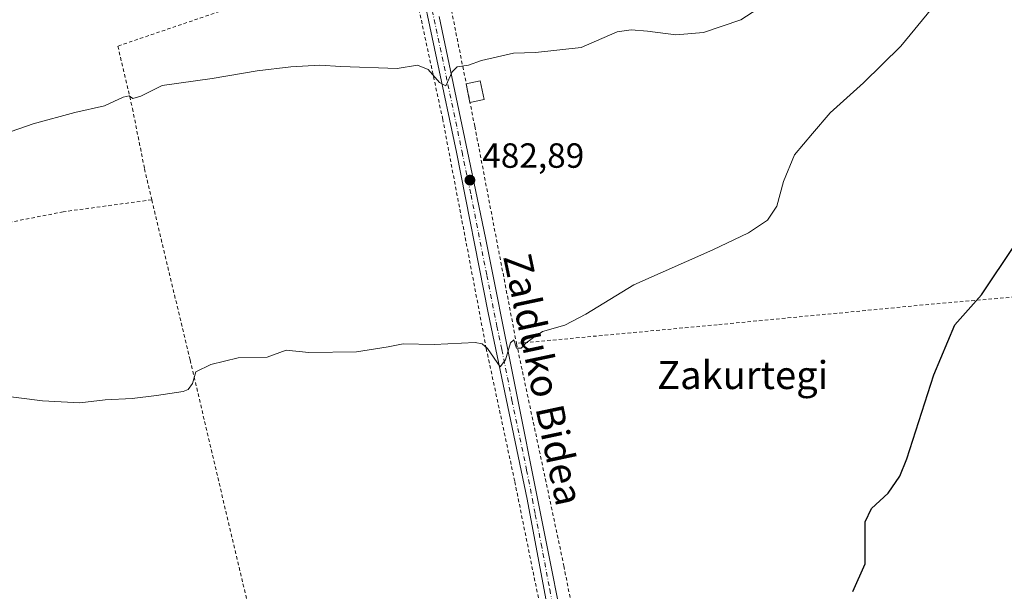
# Model space of a CAD drawing. Units: metres. Extents: x 579890 to 583338, y 4752031 to 4754384.
# Drawn here: x 582482 to 582764, y 4753716 to 4753879 of the extents above; entities that cross this region are included whole.
import ezdxf
from ezdxf.enums import TextEntityAlignment as Align

# ---------------------------------------------------------------- set-up
doc = ezdxf.new("R2010")
doc.units = ezdxf.units.M
doc.header["$MEASUREMENT"] = 0
doc.linetypes.add('DGN Style 2', pattern=[1.6480167562047852, 0.988810053722871, -0.6592067024819142])
doc.linetypes.add('DGN Style 4', pattern=[2.6384748266838614, 1.318413404963828, -0.6592067024819142, 0.001648016756204785, -0.6592067024819142])
for name, color, linetype, lineweight in [('Alambrada', 7, 'DGN Style 2', 0), ('Cultivos leñosos CxS', 92, 'Continuous', 0), ('Curva de nivel maestra', 30, 'Continuous', 30), ('Curva de nivel normal', 30, 'Continuous', 0), ('Edificación ligera', 1, 'Continuous', 0), ('Edificación ligera Cxs', 1, 'Continuous', 0), ('Pista pavimentada Cxs', 135, 'Continuous', 0), ('Pista pavimentada eje', 135, 'DGN Style 4', 0), ('Punto de cota en terreno', 7, 'Continuous', 0), ('Rótulo de punto de cota en terreno', 7, 'Continuous', 0), ('Texto cartográfico', 7, 'Continuous', 0)]:
    doc.layers.add(name, color=color, linetype=linetype, lineweight=lineweight)
doc.styles.add('Style-Arial', font='txt')

# ---------------------------------------------------------------- blocks, each defined once
blk = doc.blocks.new('5PATER')
at = {"layer": 'Cultivos leñosos CxS', "linetype": 'Continuous', "lineweight": 0}
h = blk.add_hatch(color=51, dxfattribs=at)
edge = h.paths.add_edge_path()
edge.add_ellipse((0, 0), major_axis=(-0.1095731443231308, -0.1110710700762829), ratio=0.9994222409660322, start_angle=0, end_angle=360)

msp = doc.modelspace()

# ---------------------------------------------------------------- linework, layer by layer
at = {"layer": 'Alambrada', "color": 7, "linetype": 'DGN Style 2', "lineweight": 0}
for points in [[(582677.3701, 4753947.100099999, 505.3407000000007), (582645.4200999998, 4753941.190099999, 505.4931999999972), (582618.9801000003, 4753936.880100001, 495.1787999999942), (582603.5000999998, 4753934.1601, 493.7449999999953), (582595.5701000001, 4753932.2401, 492.8742999999959), (582612.2801000001, 4753848.880100001, 484.9317000000011), (582624.2100999998, 4753786.720100001, 480.0335999999952)], [(582559.1601, 4753664.700099999, 474.4758000000002), (582569.6901000004, 4753667.7601, 474.5869999999995), (582615.6101000002, 4753682.880100001, 474.8717000000034), (582628.4401000004, 4753687.210100001, 475.0516999999964), (582632.4801000003, 4753689.850099999, 475.2780999999959), (582633.8501000004, 4753694.090100001, 475.466499999995), (582633.0800999999, 4753700.970100001, 475.9336999999941), (582623.6901000004, 4753747.290100001, 478.0835999999982), (582615.5701000001, 4753785.290100001, 480.0396000000038), (582603.1201, 4753850.870100001, 483.9864999999991), (582592.5601000004, 4753899.8301, 488.4088999999949), (582572.0800999999, 4753892.880100001, 488.787599999996), (582544.0100999996, 4753883.360099999, 488.8689000000013), (582510.2500999998, 4753871.840100001, 486.9728000000032), (582514.4101, 4753854.0001, 485.4063000000024), (582517.8501000004, 4753836.7301, 483.8776999999973), (582519.9200999998, 4753827.850099999, 483.321100000001)], [(582519.9200999998, 4753827.850099999, 483.321100000001), (582494.6001000004, 4753824.4101, 483.1456000000035), (582456.1201, 4753816.8101, 482.9793000000063), (582428.9600999998, 4753812.3201, 482.553899999999), (582413.3701, 4753810.4001, 482.5580000000046), (582394.5301000001, 4753808.2501, 482.6123999999982)], [(582519.9200999998, 4753827.850099999, 483.321100000001), (582530.8901000004, 4753782.0001, 483.3062000000064), (582546.0100999996, 4753717.920100001, 476.6223999999929), (582559.1601, 4753664.700099999, 474.4758000000002)], [(582786.4200999998, 4753801.770099999, 477.7428999999975), (582742.0900999998, 4753797.9101, 476.4357000000019), (582681.5701000001, 4753792.0801, 478.7072000000044), (582624.2100999998, 4753786.720100001, 480.0335999999952)], [(582624.2100999998, 4753786.720100001, 480.0335999999952), (582637.7600999996, 4753723.040100001, 476.6897999999928), (582641.2500999998, 4753705.130100001, 479.3176999999997)]]:
    msp.add_polyline3d(points, dxfattribs=at)
at = {"layer": 'Curva de nivel maestra', "color": 30, "linetype": 'Continuous', "lineweight": 30, "elevation": 475, "flags": 128}
msp.add_lwpolyline([(582720.3399999999, 4753715.690099999), (582723.8499999996, 4753723.690099999), (582723.9299999997, 4753735.690099999), (582725.7199999997, 4753739.4801), (582730.4400000004, 4753743.9001), (582733.7800000003, 4753748.770099999), (582735.8200000003, 4753753.6801), (582743.5599999996, 4753777.7401), (582749.5, 4753792.020099999), (582757.1200000001, 4753800.690099999), (582766.8200000003, 4753815.020099999)], dxfattribs=at)
at = {"layer": 'Curva de nivel normal', "color": 30, "linetype": 'Continuous', "lineweight": 0, "flags": 128}
for points, elevation in [([(582696.7199999997, 4753884.77), (582688.3099999996, 4753879.380000001), (582677.6500000004, 4753875.75), (582669.7800000003, 4753875.060000001), (582661.6200000001, 4753876.119999999), (582657, 4753876.49), (582653, 4753875.91), (582642.6699999999, 4753871.449999999), (582629.6699999999, 4753870.050000001), (582623.3399999999, 4753869.800000001), (582614.2199999997, 4753867.76), (582610.4800000004, 4753866.390000001), (582607.2000000002, 4753865.869999999), (582605.7800000003, 4753864.460000001), (582603.9600000001, 4753860.5), (582602.2400000002, 4753861.41), (582598.9699999997, 4753865.109999999), (582595.8700000001, 4753866.350000001), (582590.1200000001, 4753865.470000001), (582574.0099999999, 4753865.960000001), (582567.9699999997, 4753866.359999999), (582559.6600000003, 4753865.939999999), (582550.04, 4753864.730000001), (582537.1699999999, 4753862.52), (582522.8600000005, 4753860.539999999), (582516.8399999999, 4753857.529999999), (582514.5099999999, 4753856.859999999), (582513.4400000004, 4753857.58), (582511.7999999998, 4753857.180000001), (582506.3899999997, 4753854.77), (582497.9000000004, 4753852.859999999), (582486, 4753849.550000001), (582477.5199999996, 4753846.59)], 485), ([(582743, 4753882.58), (582734.1100000005, 4753871.84), (582723.4400000004, 4753861.300000001), (582713.8799999999, 4753852.689999999), (582708.8200000003, 4753846.859999999), (582703.7100000001, 4753840.689999999), (582700.54, 4753833.060000001), (582698.6200000001, 4753826.029999999), (582696, 4753822), (582690.5800000001, 4753818.350000001), (582680.3799999999, 4753813.560000001), (582657.79, 4753803.5), (582644.0599999996, 4753795.09), (582638, 4753791.980000001), (582631.6699999999, 4753790.119999999), (582628.6699999999, 4753788.15), (582626.8499999996, 4753786.84), (582625.5800000001, 4753785.350000001), (582624.2100000001, 4753785.350000001), (582623.4600000001, 4753787.789999999), (582622.54, 4753786.890000001), (582621.0300000003, 4753782), (582619.5800000001, 4753780.050000001), (582615.9500000002, 4753785.25), (582614.4100000003, 4753786.630000001), (582612.3700000001, 4753787), (582600.6299999999, 4753786.439999999), (582591.8300000001, 4753786.65), (582587.5199999996, 4753785.779999999), (582578.4199999999, 4753784.369999999), (582564.8600000005, 4753784.15), (582558.3399999999, 4753784.850000001), (582552.8899999997, 4753782.77), (582544.6699999999, 4753782.57), (582536.7999999998, 4753780.689999999), (582532.5300000003, 4753778.640000001), (582531.5599999996, 4753775.300000001), (582530.3700000001, 4753773.539999999), (582528.9400000004, 4753772.939999999), (582521.2800000003, 4753771.850000001), (582514.2999999998, 4753770.930000001), (582506.6100000005, 4753770.58), (582499.4000000004, 4753769.74), (582488.7000000002, 4753770.310000001), (582463.0700000003, 4753773.560000001)], 480)]:
    msp.add_lwpolyline(points, dxfattribs=dict(at, elevation=elevation))
at = {"layer": 'Edificación ligera', "color": 1, "linetype": 'Continuous', "lineweight": 0, "extrusion": (0.0483230422380679, 0.03788372392907468, 0.9981130732788362), "elevation": 208731.3361803525, "flags": 128}
msp.add_lwpolyline([(3381765.976495943, -3385073.080405721), (3381764.128002077, -3385076.75288199), (3381759.228301616, -3385074.277421268)], dxfattribs=at)
at = {"layer": 'Edificación ligera', "color": 1, "linetype": 'Continuous', "lineweight": 0, "extrusion": (-0.006414658136034074, 0.03200191757722319, 0.9994672227904118), "elevation": 148879.9798439481, "flags": 128}
msp.add_lwpolyline([(-1505554.828466084, -4544196.206245391), (-1505554.828466084, -4544201.69669666)], dxfattribs=at)
at = {"layer": 'Edificación ligera', "color": 1, "linetype": 'Continuous', "lineweight": 0, "extrusion": (0.0602401374289468, 0.01207586378103378, 0.9981108652632149), "elevation": 92987.54882379549, "flags": 128}
msp.add_lwpolyline([(4546611.171134564, -1502754.89912495), (4546611.171134563, -1502750.786074994)], dxfattribs=at)
at = {"layer": 'Edificación ligera Cxs', "color": 1, "linetype": 'Continuous', "lineweight": 0}
msp.add_3dface([(582614.9376999997, 4753856.509400001, 484.9897000000056), (582610.9124999996, 4753855.702500001, 484.9897000000056), (582609.8339999998, 4753861.083000001, 484.9897000000056), (582613.8591999998, 4753861.889799999, 484.9897000000056)], dxfattribs=at)
at = {"layer": 'Pista pavimentada Cxs', "color": 135, "linetype": 'Continuous', "lineweight": 0}
for points in [[(582634.0415000003, 4753687.0615, 475.2752000000037), (582635.8501000004, 4753690.3301, 475.4198999999935), (582636.0500999996, 4753692.7301, 475.5071000000025), (582633.7500999998, 4753707.530099999, 476.7341000000015), (582627.2500999998, 4753742.200099999, 477.9428999999946), (582616.0701000001, 4753795.460100001, 480.6359999999986), (582607.0500999996, 4753841.440099999, 483.4722000000039), (582595.8101000004, 4753894.640100001, 488.1793000000035), (582588.9001000002, 4753925.840100001, 491.9544000000024), (582586.7001, 4753934.720100001, 492.6674000000058), (582586.7001, 4753938.720100001, 493.3812000000034)], [(582633.7500999998, 4753707.530099999, 476.7341000000015), (582627.2500999998, 4753742.200099999, 477.9428999999946), (582616.0701000001, 4753795.460100001, 480.6359999999986), (582607.0500999996, 4753841.440099999, 483.4722000000039), (582595.8101000004, 4753894.640100001, 488.1793000000035)], [(582602.1401000004, 4753880.300100001, 486.9131000000052), (582610.2301000003, 4753841.700099999, 483.5121000000072), (582615.3800999997, 4753816.950099999, 481.9538999999932), (582639.0900999998, 4753697.850099999, 476.1953999999969)], [(582602.1401000004, 4753880.300100001, 486.9131000000052), (582610.2301000003, 4753841.700099999, 483.5121000000072), (582615.3800999997, 4753816.950099999, 481.9538999999932), (582639.0900999998, 4753697.850099999, 476.1953999999969)]]:
    msp.add_polyline3d(points, dxfattribs=at)
at = {"layer": 'Pista pavimentada eje', "color": 135, "linetype": 'DGN Style 4', "lineweight": 0}
msp.add_polyline3d([(582589.1801000005, 4753941.5701, 493.9820999999939), (582588.7200999996, 4753938.800100001, 493.3675999999978), (582588.7200999996, 4753936.800100001, 492.9706000000006), (582589.1601, 4753933.1601, 492.5319000000018), (582590.2600999996, 4753928.720100001, 492.414499999999), (582592.9600999998, 4753915.2501, 490.5645999999979), (582596.4151, 4753899.6501, 490.1977999999945), (582598.9751000004, 4753887.470100001, 487.5722999999998), (582604.5950999996, 4753860.870100001, 484.9017000000022), (582608.6401000004, 4753841.5701, 483.5136999999959), (582611.2150999998, 4753829.1951, 482.607799999998), (582615.7251000004, 4753806.2051, 481.2814999999973), (582618.6212999999, 4753791.6567, 480.4875000000029), (582620.0186999999, 4753784.999100001, 480.0969000000041), (582622.9151, 4753770.4507, 479.3482999999979), (582627.1074999999, 4753750.4781, 478.5022000000026), (582628.7777000006, 4753742.0891, 477.9425000000047), (582629.5900999998, 4753737.7553, 477.8472000000039), (582631.2603000002, 4753729.3661, 477.3123000000051), (582633.6977000004, 4753716.364900001, 476.6423999999971), (582636.4200999998, 4753702.690099999, 477.1747000000032), (582637.5701000001, 4753695.290100001, 475.7750999999989), (582640.1019000001, 4753686.1713, 475.3239999999933)], dxfattribs=at)

# ---------------------------------------------------------------- block references
at = {"layer": 'Punto de cota en terreno', "color": 7, "linetype": 'Continuous', "lineweight": 0, "xscale": 10, "yscale": 10, "zscale": 10}
msp.add_blockref('5PATER', (582610.9000000004, 4753833.480000001, 482.8899999999995), dxfattribs=at)

# ---------------------------------------------------------------- texts
at = {"layer": 'Rótulo de punto de cota en terreno', "color": 7, "linetype": 'Continuous', "lineweight": 0, "style": 'Style-Arial'}
msp.add_text('482,89', height=7.000000000000002, dxfattribs=at).set_placement((582614.4277999997, 4753837.0078))
at = {"layer": 'Texto cartográfico', "color": 7, "linetype": 'Continuous', "lineweight": 0, "style": 'Style-Arial'}
msp.add_text('Zalduko Bidea', height=8, rotation=282.0223285762336, dxfattribs=at).set_placement((582631.9116137652, 4753776.499278978), align=Align.MIDDLE_CENTER)
msp.add_text('Zakurtegi', height=8, dxfattribs=at).set_placement((582688.8568341468, 4753777.680149999), align=Align.MIDDLE_CENTER)

doc.saveas('drawing.dxf')
